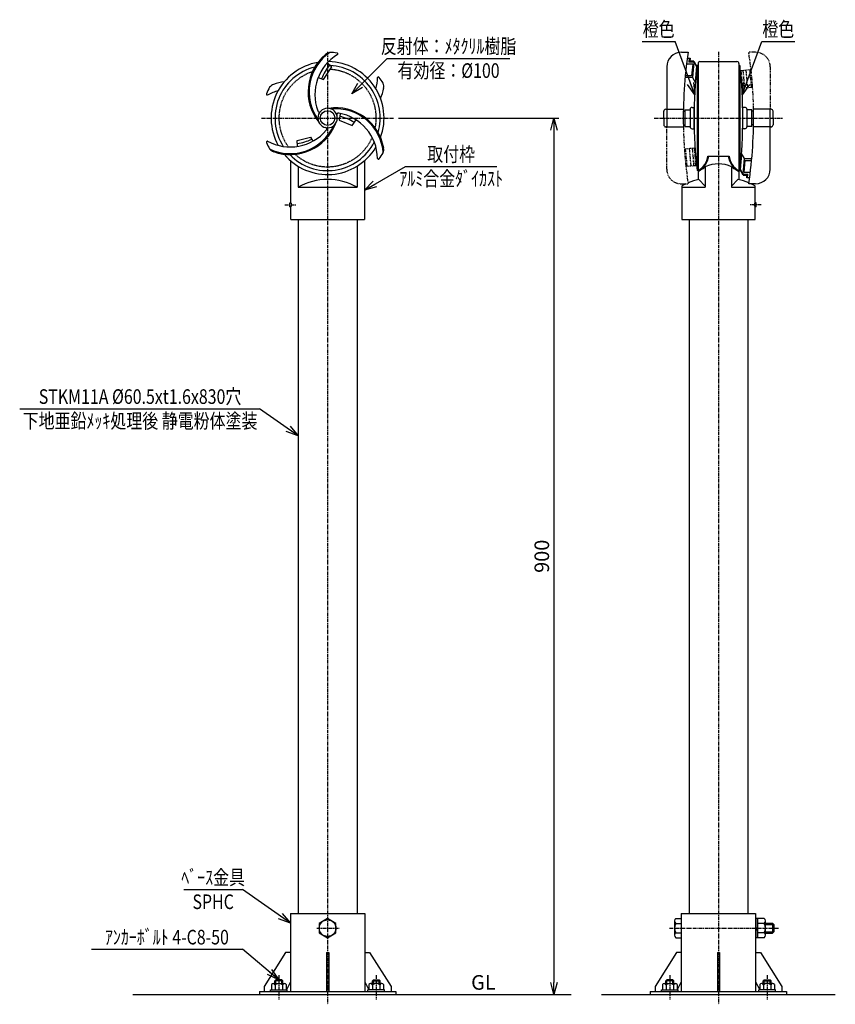
# Model space of a CAD drawing. Extents: x 26 to 863, y 241 to 1252.
import ezdxf
from ezdxf.enums import TextEntityAlignment as Align

# ---------------------------------------------------------------- set-up
doc = ezdxf.new("R2010")
doc.units = 0
doc.header["$MEASUREMENT"] = 0
for name, pattern in [('CENTER', [2, 1.25, -0.25, 0.25, -0.25]), ('HIDDEN', [0.375, 0.25, -0.125]), ('PHANTOM', [2.5, 1.25, -0.25, 0.25, -0.25, 0.25, -0.25])]:
    doc.linetypes.add(name, pattern=pattern)
doc.layers.get('0').update_dxf_attribs({"linetype": 'CONTINUOUS'})
doc.layers.get('DEFPOINTS').update_dxf_attribs({"linetype": 'CONTINUOUS'})
for name, color, linetype in [('NSLAY001', 7, 'CONTINUOUS'), ('NSLAY002', 1, 'CENTER'), ('NSLAY003', 4, 'HIDDEN'), ('NSLAY004', 1, 'PHANTOM')]:
    doc.layers.add(name, color=color, linetype=linetype)
doc.styles.add('DIM', font='romans.shx', dxfattribs={"width": 0.8, "bigfont": 'extfont.shx'})
doc.styles.get("Standard").update_dxf_attribs({"font": 'romans.shx', "bigfont": 'extfont.shx'})
doc.dimstyles.new('DIM-5', dxfattribs={"dimscale": 5, "dimtxt": 3, "dimasz": 2.5, "dimexe": 1, "dimexo": 1, "dimgap": 1, "dimtad": 1, "dimdec": 1, "dimdsep": 46, "dimtxsty": 'DIM', "dimblk": 'OPEN30', "dimcen": 0, "dimclrd": 3, "dimclre": 3, "dimclrt": 6, "dimaunit": 1, "dimadec": 0, "dimazin": 0, "dimtfac": 1, "dimtdec": 1, "dimtmove": 2, "dimatfit": 3, "dimldrblk": 'OPEN30', "dimfxl": 1, "dimtolj": 1, "dimtzin": 0, "dimarcsym": 0})

# ---------------------------------------------------------------- blocks, each defined once
blk = doc.blocks.new('_Open30')
at = {"color": 0, "lineweight": -2}
for p, q in [((-1, 0.268), (0, 0)), ((0, 0), (-1, -0.268)), ((0, 0), (-1, 0))]:
    blk.add_line(p, q, dxfattribs=at)
blk = doc.blocks.new('*D4')
at = {"layer": 'DEFPOINTS', "color": 0, "transparency": 16777216}
for p in [(409.7, 1151.2), (574.2, 251.2), (574.2, 251.2)]:
    blk.add_point(p, dxfattribs=at)
at = {"layer": 'NSLAY001', "color": 3, "lineweight": -2, "transparency": 16777216}
for p, q in [((414.7, 1151.2), (579.2, 1151.2)), ((574.2, 1138.7), (574.2, 263.7))]:
    blk.add_line(p, q, dxfattribs=at)
at = {"layer": 'NSLAY001', "color": 3, "lineweight": -2, "transparency": 16777216, "xscale": 12.5, "yscale": 12.5, "zscale": 12.5}
for p, rotation in [((574.2, 1151.2), 90), ((574.2, 251.2), 270)]:
    blk.add_blockref('_Open30', p, dxfattribs=dict(at, rotation=rotation))
at = {"layer": 'NSLAY001', "color": 6, "transparency": 16777216, "insert": (561.7, 701.2), "char_height": 15, "attachment_point": 5, "rotation": 90, "style": 'DIM'}
blk.add_mtext('\\A1;900', dxfattribs=at)

msp = doc.modelspace()

# ---------------------------------------------------------------- linework, layer by layer
at = {"layer": 'NSLAY001', "color": 3}
for p, q in [((664.71, 1229.9), (698.71, 1229.9)), ((787.56, 1229.9), (821.56, 1229.9)), ((402.96, 1212.4), (528.96, 1212.4)), ((421.64, 1101.49), (515.64, 1101.49)), ((25.52, 852.66), (271.71, 852.66)), ((194.21, 358.97), (254.21, 358.97)), ((99.21, 297.62), (254.21, 297.62))]:
    msp.add_line(p, q, dxfattribs=at)
at = {"layer": 'NSLAY001'}
for p, q in [((705.01, 1218.65), (712.01, 1218.65)), ((690.01, 1203.65), (690.01, 1142.15)), ((716.65, 1206.65), (710.38, 1206.65)), ((711.16, 1212.65), (714.16, 1212.65)), ((713.16, 1212.65), (712.81, 1208.65)), ((717.82, 1208.65), (712.81, 1208.65)), ((714.15, 1212.57), (713.9, 1209.65)), ((717.91, 1209.65), (713.9, 1209.65)), ((716.65, 1206.65), (715.6, 1194.65)), ((717.82, 1208.65), (716.42, 1192.65)), ((717.82, 1208.65), (720.57, 1204.07)), ((717.91, 1209.65), (721.01, 1204.15)), ((720.57, 1204.07), (719.17, 1188.07)), ((721.01, 1204.15), (722.01, 1204.15)), ((721.14, 1205.15), (721.14, 1097.15)), ((722.14, 1205.15), (721.14, 1205.15)), ((722.14, 1207.15), (722.14, 1087.97)), ((724.14, 1209.15), (762.14, 1209.15)), ((764.14, 1207.15), (764.14, 1087.97)), ((764.14, 1205.15), (765.14, 1205.15)), ((764.14, 1205.15), (765.14, 1205.15)), ((765.27, 1204.15), (764.27, 1204.15)), ((765.14, 1205.15), (765.14, 1097.15)), ((715.6, 1194.65), (709.08, 1194.65)), ((711.41, 1192.65), (708.89, 1192.65)), ((716.42, 1192.65), (711.41, 1192.65)), ((716.42, 1192.65), (719.17, 1188.07)), ((687.01, 1151.15), (687.01, 1158.15)), ((689.01, 1160.15), (707.1, 1160.15)), ((707.06, 1158.15), (709.01, 1158.15)), ((709.01, 1159.65), (714.01, 1159.65)), ((709.01, 1142.65), (709.01, 1159.65)), ((714.01, 1160.15), (714.01, 1142.15)), ((716.01, 1162.15), (718.14, 1162.15)), ((718.14, 1162.15), (718.01, 1162.15)), ((718.14, 1140.15), (718.14, 1162.15)), ((768.14, 1140.15), (768.14, 1162.15)), ((768.14, 1162.15), (768.27, 1162.15)), ((770.27, 1162.15), (768.14, 1162.15)), ((772.27, 1160.15), (772.27, 1142.15)), ((777.27, 1159.65), (772.27, 1159.65)), ((777.27, 1142.65), (777.27, 1159.65)), ((779.21, 1158.15), (777.27, 1158.15)), ((797.27, 1160.15), (779.18, 1160.15)), ((796.27, 1098.65), (796.27, 1160.15)), ((799.27, 1151.15), (799.27, 1158.15)), ((687.01, 1151.15), (687.01, 1144.15)), ((707.01, 1144.15), (709.01, 1144.15)), ((709.01, 1142.65), (714.01, 1142.65)), ((777.27, 1142.65), (772.27, 1142.65)), ((779.27, 1144.15), (777.27, 1144.15)), ((799.27, 1151.15), (799.27, 1144.15)), ((690.01, 1142.15), (689.01, 1142.15)), ((690.01, 1142.15), (707.1, 1142.15)), ((716.01, 1140.15), (718.14, 1140.15)), ((770.27, 1140.15), (768.14, 1140.15)), ((797.27, 1142.15), (779.18, 1142.15)), ((796.27, 1142.15), (797.27, 1142.15)), ((310.76, 1122.03), (310.6, 1128.28)), ((732.14, 1112.15), (754.14, 1112.15)), ((765.7, 1098.24), (767.1, 1114.24)), ((769.85, 1109.65), (766.78, 1114.78)), ((303.96, 1064.15), (303.96, 1107.12)), ((379.46, 1107.12), (379.46, 1047.15)), ((768.45, 1093.65), (769.85, 1109.65)), ((769.63, 1095.65), (770.68, 1107.65)), ((769.85, 1109.65), (774.87, 1109.65)), ((770.68, 1107.65), (777.2, 1107.65)), ((774.87, 1109.65), (777.38, 1109.65)), ((311.46, 1101.67), (311.46, 1080.15)), ((371.96, 1101.67), (371.96, 1080.15)), ((722.14, 1097.15), (721.14, 1097.15)), ((729.64, 1101.15), (729.64, 1080.15)), ((756.64, 1101.15), (756.64, 1080.15)), ((764.14, 1097.15), (765.14, 1097.15)), ((764.14, 1097.15), (765.14, 1097.15)), ((768.36, 1092.65), (765.27, 1098.15)), ((768.45, 1093.65), (765.7, 1098.24)), ((768.36, 1092.65), (772.38, 1092.65)), ((768.45, 1093.65), (773.47, 1093.65)), ((769.63, 1095.65), (775.89, 1095.65)), ((772.12, 1089.74), (772.38, 1092.65)), ((773.12, 1089.65), (773.47, 1093.65)), ((723.14, 1088.15), (729.64, 1081.15)), ((763.14, 1088.15), (756.64, 1081.15)), ((775.12, 1089.65), (772.12, 1089.65)), ((781.27, 1083.65), (774.27, 1083.65)), ((311.46, 1080.15), (371.96, 1080.15)), ((705.39, 1081.15), (705.39, 1047.15)), ((705.39, 1080.15), (729.64, 1080.15)), ((756.64, 1080.15), (780.89, 1080.15)), ((780.89, 1064.15), (780.89, 1081.15)), ((302.96, 1060.15), (302.96, 1064.15)), ((302.96, 1064.15), (303.96, 1064.15)), ((781.89, 1064.15), (780.89, 1064.15)), ((781.89, 1060.15), (781.89, 1064.15)), ((302.96, 1060.15), (303.96, 1060.15)), ((303.96, 1047.15), (303.96, 1060.15)), ((780.89, 1047.15), (780.89, 1060.15)), ((781.89, 1060.15), (780.89, 1060.15)), ((303.96, 1047.15), (379.46, 1047.15)), ((311.46, 1047.15), (311.46, 334.35)), ((371.96, 1047.15), (371.96, 334.35)), ((705.39, 1047.15), (780.89, 1047.15)), ((712.89, 1047.15), (712.89, 334.35)), ((773.39, 1047.15), (773.39, 334.35)), ((303.56, 334.35), (379.86, 334.35)), ((303.56, 334.35), (303.56, 254.35)), ((379.86, 334.35), (379.86, 254.35)), ((704.99, 334.35), (781.29, 334.35)), ((704.99, 334.35), (704.99, 254.35)), ((781.29, 334.35), (781.29, 254.35)), ((341.71, 329.15), (333.21, 324.26)), ((333.21, 324.26), (333.21, 314.45)), ((350.21, 324.26), (341.71, 329.15)), ((350.21, 314.45), (350.21, 324.26)), ((697.99, 326.78), (697.99, 311.95)), ((697.99, 324.25), (704.99, 324.25)), ((699.24, 329.14), (704.99, 329.14)), ((790.04, 329.16), (781.29, 329.16)), ((783.29, 309.56), (783.29, 329.16)), ((783.29, 328.6), (783.29, 310.1)), ((791.29, 324.27), (783.29, 324.27)), ((791.29, 311.93), (791.29, 326.75)), ((791.29, 324.35), (798.74, 324.35)), ((798.74, 324.35), (798.74, 314.35)), ((798.74, 324.35), (799.99, 323.1)), ((333.21, 314.45), (341.71, 309.55)), ((341.71, 309.55), (350.21, 314.45)), ((697.99, 314.43), (704.99, 314.43)), ((783.29, 320.39), (781.29, 318.07)), ((783.29, 319.31), (781.29, 316.92)), ((791.29, 314.46), (783.29, 314.46)), ((791.29, 323.1), (799.99, 323.1)), ((791.29, 315.6), (799.99, 315.6)), ((791.29, 314.35), (798.74, 314.35)), ((798.74, 314.35), (799.99, 315.6)), ((799.99, 323.1), (799.99, 315.6)), ((699.24, 309.54), (704.99, 309.54)), ((790.04, 309.56), (781.29, 309.56)), ((298.56, 294.35), (276.56, 259.35)), ((303.56, 294.35), (298.56, 294.35)), ((340.56, 294.35), (342.86, 294.35)), ((340.56, 294.35), (340.56, 254.35)), ((342.86, 294.35), (342.86, 254.35)), ((379.86, 294.35), (384.86, 294.35)), ((384.86, 294.35), (406.86, 259.35)), ((699.99, 294.35), (677.99, 259.35)), ((704.99, 294.35), (699.99, 294.35)), ((741.99, 294.35), (744.29, 294.35)), ((741.99, 294.35), (741.99, 254.35)), ((744.29, 294.35), (744.29, 254.35)), ((781.29, 294.35), (786.29, 294.35)), ((786.29, 294.35), (808.29, 259.35)), ((288.71, 266.15), (287.71, 265.15)), ((287.71, 262.46), (287.71, 265.15)), ((295.71, 265.15), (287.71, 265.15)), ((288.71, 262.46), (288.71, 266.15)), ((294.71, 266.15), (288.71, 266.15)), ((294.71, 262.46), (294.71, 266.15)), ((295.71, 265.15), (294.71, 266.15)), ((295.71, 262.46), (295.71, 265.15)), ((303.56, 264.35), (299.36, 255.95)), ((379.86, 264.35), (384.06, 255.95)), ((387.71, 265.15), (388.71, 266.15)), ((387.71, 262.46), (387.71, 265.15)), ((387.71, 265.15), (395.71, 265.15)), ((388.71, 262.46), (388.71, 266.15)), ((388.71, 266.15), (394.71, 266.15)), ((394.71, 262.46), (394.71, 266.15)), ((394.71, 266.15), (395.71, 265.15)), ((395.71, 262.46), (395.71, 265.15)), ((690.14, 266.15), (689.14, 265.15)), ((689.14, 262.46), (689.14, 265.15)), ((697.14, 265.15), (689.14, 265.15)), ((690.14, 262.46), (690.14, 266.15)), ((696.14, 266.15), (690.14, 266.15)), ((696.14, 262.46), (696.14, 266.15)), ((697.14, 265.15), (696.14, 266.15)), ((697.14, 262.46), (697.14, 265.15)), ((704.99, 264.35), (700.79, 255.95)), ((781.29, 264.35), (785.49, 255.95)), ((789.14, 265.15), (790.14, 266.15)), ((789.14, 262.46), (789.14, 265.15)), ((789.14, 265.15), (797.14, 265.15)), ((790.14, 262.46), (790.14, 266.15)), ((790.14, 266.15), (796.14, 266.15)), ((796.14, 262.46), (796.14, 266.15)), ((796.14, 266.15), (797.14, 265.15)), ((797.14, 262.46), (797.14, 265.15)), ((271.71, 254.35), (271.71, 251.15)), ((271.71, 254.35), (411.71, 254.35)), ((276.56, 259.35), (276.56, 254.35)), ((283.21, 255.95), (300.21, 255.95)), ((283.21, 254.35), (283.21, 255.95)), ((284.23, 261.49), (284.23, 255.95)), ((285.95, 262.46), (297.47, 262.46)), ((287.97, 262.46), (287.97, 255.95)), ((295.48, 262.46), (295.48, 255.95)), ((299.23, 261.45), (299.23, 255.95)), ((300.21, 254.35), (300.21, 255.95)), ((340.56, 259.35), (342.86, 259.35)), ((383.21, 254.35), (383.21, 255.95)), ((400.21, 255.95), (383.21, 255.95)), ((384.2, 261.45), (384.2, 255.95)), ((397.47, 262.46), (385.95, 262.46)), ((387.95, 262.46), (387.95, 255.95)), ((395.45, 262.46), (395.45, 255.95)), ((399.2, 261.49), (399.2, 255.95)), ((400.21, 254.35), (400.21, 255.95)), ((406.86, 259.35), (406.86, 254.35)), ((411.71, 254.35), (411.71, 251.15)), ((673.14, 254.35), (673.14, 251.15)), ((673.14, 254.35), (813.14, 254.35)), ((677.99, 259.35), (677.99, 254.35)), ((684.64, 255.95), (701.64, 255.95)), ((684.64, 254.35), (684.64, 255.95)), ((685.65, 261.49), (685.65, 255.95)), ((687.38, 262.46), (698.9, 262.46)), ((689.4, 262.46), (689.4, 255.95)), ((696.9, 262.46), (696.9, 255.95)), ((700.65, 261.45), (700.65, 255.95)), ((701.64, 254.35), (701.64, 255.95)), ((741.99, 259.35), (744.29, 259.35)), ((801.64, 255.95), (784.64, 255.95)), ((784.64, 254.35), (784.64, 255.95)), ((785.63, 261.45), (785.63, 255.95)), ((798.9, 262.46), (787.38, 262.46)), ((789.37, 262.46), (789.37, 255.95)), ((796.88, 262.46), (796.88, 255.95)), ((800.63, 261.49), (800.63, 255.95)), ((801.64, 254.35), (801.64, 255.95)), ((808.29, 259.35), (808.29, 254.35)), ((813.14, 254.35), (813.14, 251.15)), ((271.71, 251.15), (411.71, 251.15)), ((673.14, 251.15), (813.14, 251.15))]:
    msp.add_line(p, q, dxfattribs=at)
at = {"layer": 'NSLAY001', "color": 2}
for p, q in [((141.71, 251.15), (591.71, 251.15)), ((141.71, 251.15), (441.71, 251.15)), ((623.14, 251.15), (863.14, 251.15)), ((623.14, 251.15), (863.14, 251.15))]:
    msp.add_line(p, q, dxfattribs=at)
at = {"layer": 'NSLAY001'}
for points in [[(332.08, 1192.81), (337.57, 1190.9), (346.01, 1203.9), (341.38, 1207.64)], [(354.81, 1155.62), (353.66, 1149.06), (366.95, 1143.43), (370.95, 1149.27)], [(310.6, 1128.28), (324.18, 1131.58), (326.43, 1127.33)]]:
    msp.add_lwpolyline(points, dxfattribs=at)
for centre, radius in [((341.71, 1151.15), 7.5), ((341.71, 319.35), 8.5)]:
    msp.add_circle(centre, radius, dxfattribs=at)
for centre, radius, start, end in [((371.71, 1178.15), 50, 129.914, 218.5913), ((371.71, 1178.15), 49, 124.3415, 215.4949), ((376.71, 1175.15), 48, 120.8972, 200.2411), ((345.98, 1208.78), 10, 100.2504, 131.1834), ((341.71, 1151.15), 67.5, 81.7346, 87.9304), ((351.27, 1216.95), 1, 322.5597, 81.7346), ((705.01, 1203.65), 15, 90, 180), ((1165.13, 1151.15), 458.12, 171.5272, 181.1257), ((341.71, 1151.15), 58, 99.814, 208.9061), ((341.71, 1151.15), 54, 104.0083, 212.6715), ((384.94, 1172.1), 53.06, 140.7678, 158.4458), ((341.71, 1151.15), 58, 339.814, 88.9061), ((341.71, 1151.15), 54, 344.0083, 86.9881), ((1205.64, 1151.15), 487.5, 173.6403, 186.3597), ((724.14, 1207.15), 2, 90, 180), ((762.14, 1207.15), 2, 0, 90), ((280.64, 1151.15), 487.5, 353.6403, 6.3597), ((393.92, 1192.33), 1.01, 38.2654, 157.4403), ((289.68, 1176.27), 10, 108.8166, 139.7496), ((303.33, 1138.67), 50, 97.0868, 110.086), ((345, 1193.46), 48, 345.0816, 359.1028), ((341.71, 1151.15), 67.5, 32.0696, 38.2654), ((389.48, 1183.66), 10, 348.8166, 19.7496), ((279.95, 1175.77), 1.01, 158.2654, 277.4403), ((341.71, 1151.15), 67.5, 152.0696, 158.2654), ((303.43, 1132.84), 48, 105.0816, 119.1028), ((350.1, 1190.63), 50, 337.0868, 350.086), ((333.15, 1158.81), 1.5, 190.2422, 325.2855), ((341.71, 1151.15), 10, 0, 180), ((350.1, 1111.67), 50, 9.914, 98.5913), ((350.1, 1111.67), 49, 4.3415, 95.4949), ((352.63, 1154.74), 1.5, 70.2422, 205.2855), ((345, 1108.84), 48, 0.8972, 80.2411), ((340.27, 1098.5), 56.26, 59.0282, 75.5039), ((689.01, 1158.15), 2, 90, 180), ((716.01, 1160.15), 2, 90, 180), ((770.27, 1160.15), 2, 0, 90), ((321.14, 1151.15), 458.12, 351.5272, 1.1257), ((797.27, 1158.15), 2, 0, 90), ((303.33, 1163.63), 49, 244.3415, 335.4949), ((303.33, 1163.63), 50, 249.914, 338.5913), ((341.71, 1151.15), 10, 180, 0), ((689.01, 1144.15), 2, 180, 270), ((797.27, 1144.15), 2, 270, 0), ((303.43, 1169.46), 48, 240.8972, 320.2411), ((339.36, 1139.91), 1.5, 310.2422, 85.2855), ((716.01, 1142.15), 2, 180, 270), ((770.27, 1142.15), 2, 270, 0), ((279.95, 1126.53), 1, 82.5597, 201.7346), ((341.71, 1151.15), 67.5, 201.7346, 207.9304), ((341.71, 1151.15), 54, 224.0083, 332.6715), ((304.71, 1171.94), 47.24, 277.2566, 296), ((289.68, 1126.04), 10, 220.2504, 251.1834), ((341.71, 1151.15), 58, 219.814, 328.9061), ((341.71, 1151.15), 67.5, 321.7346, 327.9304), ((389.48, 1118.65), 10, 340.2504, 11.1834), ((711.15, 1115.49), 22.24, 299.613, 351.3699), ((713.01, 1114.07), 19.22, 298.3485, 354.2714), ((775.13, 1115.49), 22.24, 188.6301, 240.387), ((773.27, 1114.07), 19.22, 185.7286, 241.6515), ((393.92, 1109.98), 1, 202.5597, 321.7346), ((743.14, 1072.28), 31.88, 64.9424, 115.0576), ((723.06, 1106.71), 8.61, 285.8912, 319.7723), ((763.21, 1106.71), 8.61, 220.2277, 254.1088), ((781.27, 1098.65), 15, 270, 0), ((341.71, 1026.96), 61.19, 60.3731, 119.6269), ((731.34, 1041.35), 47.51, 117.0917, 123.1061), ((731.34, 1041.35), 47.51, 99.9391, 114.2082), ((754.94, 1041.35), 47.51, 65.7918, 80.0609), ((754.94, 1041.35), 47.51, 56.8939, 62.9083), ((302.46, 1062.15), 2.5, 306.8699, 53.1301), ((782.39, 1062.15), 2.5, 126.8699, 233.1301), ((701, 326.7), 3.02, 125.8281, 234.1719), ((708.25, 319.34), 10.26, 151.4196, 208.5804), ((788.27, 326.72), 3.02, 305.8592, 54.1408), ((781.03, 319.36), 10.26, 331.4196, 28.5804), ((701.01, 311.99), 3.02, 125.8592, 234.1408), ((788.27, 312.01), 3.02, 305.8281, 54.1719), ((286.02, 260.31), 2.15, 24.8054, 146.6041), ((291.71, 256.22), 6.24, 52.8587, 126.8728), ((297.42, 260.33), 2.12, 31.7748, 156.1703), ((386.01, 260.33), 2.12, 23.8297, 148.2252), ((391.71, 256.22), 6.24, 53.1272, 127.1413), ((397.41, 260.31), 2.15, 33.3959, 155.1946), ((687.44, 260.31), 2.15, 24.8054, 146.6041), ((693.14, 256.22), 6.24, 52.8587, 126.8728), ((698.84, 260.33), 2.12, 31.7748, 156.1703), ((787.43, 260.33), 2.12, 23.8297, 148.2252), ((793.14, 256.22), 6.24, 53.1272, 127.1413), ((798.83, 260.31), 2.15, 33.3959, 155.1946)]:
    msp.add_arc(centre, radius, start, end, dxfattribs=at)
at = {"layer": 'NSLAY002', "ltscale": 3}
for p, q in [((341.71, 1219.15), (341.71, 241.15)), ((743.14, 1219.15), (743.14, 241.15)), ((273.71, 1151.15), (409.71, 1151.15)), ((677.01, 1151.15), (809.27, 1151.15)), ((297.96, 1062.15), (309.96, 1062.15)), ((786.89, 1062.15), (774.89, 1062.15)), ((330.76, 319.35), (353.55, 319.35)), ((692.99, 319.35), (804.99, 319.35)), ((291.71, 271.15), (291.71, 246.15)), ((391.71, 271.15), (391.71, 246.15)), ((693.14, 271.15), (693.14, 246.15)), ((793.14, 271.15), (793.14, 246.15))]:
    msp.add_line(p, q, dxfattribs=at)
at = {"layer": 'NSLAY003', "ltscale": 3}
for start, end in [(108.1832, 216.3679), (348.1832, 87.164), (228.1832, 336.3679)]:
    msp.add_arc((341.71, 1151.15), 50, start, end, dxfattribs=at)
at = {"layer": 'NSLAY004', "ltscale": 3}
for p, q in [((781.27, 1218.65), (774.27, 1218.65)), ((796.27, 1203.65), (796.27, 1160.15)), ((776.58, 1200.65), (765.75, 1199.71)), ((768.22, 1181.77), (766.62, 1199.77)), ((770.21, 1181.95), (768.62, 1199.95)), ((773.2, 1182.21), (771.6, 1200.21)), ((777.19, 1182.57), (775.59, 1200.57)), ((777.68, 1182.61), (776.09, 1200.61)), ((778.18, 1182.65), (767.27, 1181.7)), ((690.01, 1098.65), (690.01, 1142.15)), ((708.09, 1119.65), (719, 1120.61)), ((708.59, 1119.7), (710.19, 1101.7)), ((709.09, 1119.74), (710.69, 1101.74)), ((713.07, 1120.1), (714.67, 1102.1)), ((716.06, 1120.36), (717.66, 1102.36)), ((718.05, 1120.54), (719.65, 1102.54)), ((709.69, 1101.65), (720.52, 1102.6)), ((705.01, 1083.65), (712.01, 1083.65))]:
    msp.add_line(p, q, dxfattribs=at)
for centre, radius, start, end in [((321.14, 1151.15), 458.12, 1.1257, 8.4728), ((781.27, 1203.65), 15, 0, 90), ((1165.13, 1151.15), 458.12, 181.1257, 188.4728), ((705.01, 1098.65), 15, 180, 270)]:
    msp.add_arc(centre, radius, start, end, dxfattribs=at)

# ---------------------------------------------------------------- texts
at = {"layer": 'NSLAY001', "color": 6, "width": 0.8}
for s, p in [('橙色', (681.71, 1242.4)), ('橙色', (804.56, 1242.4)), ('反射体：ﾒﾀｸﾘﾙ樹脂', (465.96, 1224.9)), ('有効径：%%C100', (465.96, 1199.9)), ('取付枠', (468.64, 1113.99)), ('ｱﾙﾐ合金ﾀﾞｲｶｽﾄ', (468.64, 1088.99)), ('STKM11A %%C60.5xt1.6x830穴', (149.14, 865.16)), ('下地亜鉛ﾒｯｷ処理後 静電粉体塗装', (149.14, 840.16)), ('ﾍﾞｰｽ金具', (224.21, 371.47)), ('SPHC', (224.21, 346.47)), ('ｱﾝｶｰﾎﾞﾙﾄ 4-C8-50', (176.71, 310.12))]:
    msp.add_text(s, height=15, dxfattribs=at).set_placement(p, align=Align.MIDDLE_CENTER)
at = {"layer": 'NSLAY001', "color": 6}
msp.add_text('GL', height=15, dxfattribs=at).set_placement((489.13, 256.15))

# ---------------------------------------------------------------- dimensions: what is measured, and where the dimension line sits
at = {"layer": 'NSLAY001'}
dim = msp.add_linear_dim(base=(574.21, 251.15), p1=(409.71, 1151.15), p2=(574.21, 251.15), angle=90, dimstyle='DIM-5', dxfattribs=at)
dim.commit()
dim.dimension.update_dxf_attribs({"geometry": '*D4', "text_midpoint": (561.71, 701.15)})

# ---------------------------------------------------------------- leaders
for points in [[(718.72, 1174.94), (698.71, 1229.9)], [(767.56, 1174.94), (787.56, 1229.9)], [(366.46, 1175.9), (402.96, 1212.4)], [(379.46, 1077.14), (421.64, 1101.49)], [(311.46, 824.83), (271.71, 852.66)], [(303.56, 324.41), (254.21, 358.97)], [(291.71, 266.15), (254.21, 297.62)]]:
    msp.add_leader(points, dimstyle='DIM-5', override={"dimgap": 1, "dimtad": 0}, dxfattribs=at)

doc.saveas('drawing.dxf')
